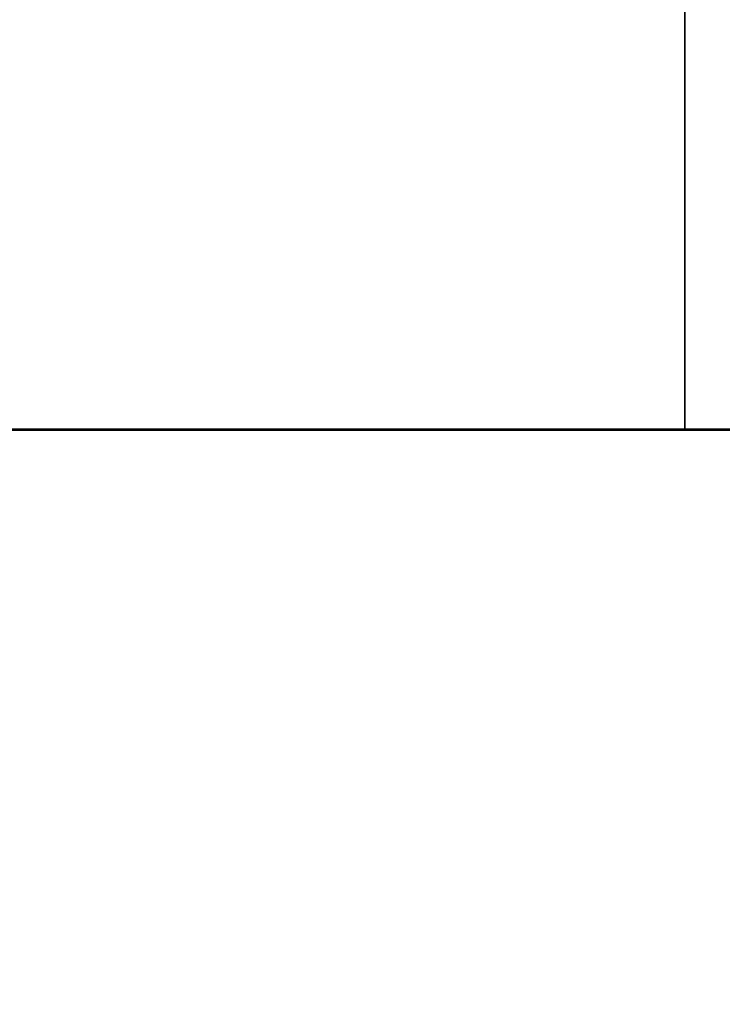
# Model space of a CAD drawing. Extents: x -305 to -11, y 400 to 628.
# Drawn here: x -134 to -130, y 575 to 581 of the extents above; entities that cross this region are included whole.
import ezdxf

# ---------------------------------------------------------------- set-up
doc = ezdxf.new("R2010")
doc.units = 0
doc.header["$LTSCALE"] = 96
doc.header["$MEASUREMENT"] = 0
for name, color, linetype in [('AFUFR-3-GBLM-SV', 7, 'Continuous'), ('AFUFR-3-TPLM-TH', 7, 'Continuous'), ('AFUFR-P', 7, 'Continuous'), ('AFUWK-3-TPLM-TH', 7, 'Continuous'), ('AFUWK-P', 7, 'Continuous'), ('MAIN_FURN', 7, 'Continuous')]:
    doc.layers.add(name, color=color, linetype=linetype)

# ---------------------------------------------------------------- blocks, each defined once
blk = doc.blocks.new('MO7224SWWFP')
at = {"layer": 'AFUFR-3-GBLM-SV', "color": 42, "linetype": 'Continuous'}
for points, invisible_edges in [([(71, -24, 28), (71, 0), (71, 0, 28)], 1), ([(71, -24), (71, 0), (71, -24, 28)], 2), ([(71, -24), (72, 0), (71, 0)], 1), ([(72, -24), (72, 0), (71, -24)], 2), ([(72, -24, 28), (71, 0, 28), (72, 0, 28)], 1), ([(71, -24, 28), (71, 0, 28), (72, -24, 28)], 2), ([(71, -24), (72, -24, 28), (72, -24)], 1), ([(71, -24, 28), (72, -24, 28), (71, -24)], 2)]:
    blk.add_3dface(points, dxfattribs=dict(at, invisible_edges=invisible_edges))
at = {"layer": 'AFUFR-3-TPLM-TH', "color": 42, "linetype": 'Continuous'}
for points, invisible_edges in [([(72, -24, 29), (0, 0, 29), (72, 0, 29)], 1), ([(0, -24, 29), (0, 0, 29), (72, -24, 29)], 2), ([(0, -24, 28), (72, 0, 28), (0, 0, 28)], 1), ([(72, -24, 28), (72, 0, 28), (0, -24, 28)], 2), ([(0, -24, 28), (72, -24, 29), (72, -24, 28)], 1), ([(0, -24, 29), (72, -24, 29), (0, -24, 28)], 2)]:
    blk.add_3dface(points, dxfattribs=dict(at, invisible_edges=invisible_edges))
at = {"layer": 'AFUFR-P', "color": 1, "linetype": 'Continuous'}
for p, q in [((71, -24), (71, 0)), ((72, -24), (0, -24))]:
    blk.add_line(p, q, dxfattribs=at)
blk = doc.blocks.new('MO4830NTU')
at = {"layer": 'AFUWK-3-TPLM-TH', "color": 42, "linetype": 'Continuous'}
for points, invisible_edges in [([(0, 0, 28), (0, -30, 29), (0, -30, 28)], 1), ([(0, 0, 29), (0, -30, 29), (0, 0, 28)], 2), ([(48, 0, 29), (0, -30, 29), (0, 0, 29)], 1), ([(48, -30, 29), (0, -30, 29), (48, 0, 29)], 2), ([(48, -30, 28), (0, 0, 28), (0, -30, 28)], 1), ([(48, 0, 28), (0, 0, 28), (48, -30, 28)], 2)]:
    blk.add_3dface(points, dxfattribs=dict(at, invisible_edges=invisible_edges))
at = {"layer": 'AFUWK-P', "color": 7, "linetype": 'Continuous'}
blk.add_line((0, -30), (0, 0), dxfattribs=at)

msp = doc.modelspace()

# ---------------------------------------------------------------- block references
at = {"layer": 'MAIN_FURN', "color": 65, "linetype": 'Continuous'}
msp.add_blockref('MO7224SWWFP', (-201.12976, 602.33715), dxfattribs=at)
at = {"layer": 'MAIN_FURN', "color": 65, "linetype": 'Continuous', "rotation": 270}
msp.add_blockref('MO4830NTU', (-129.15548, 578.34273), dxfattribs=at)

doc.saveas('drawing.dxf')
